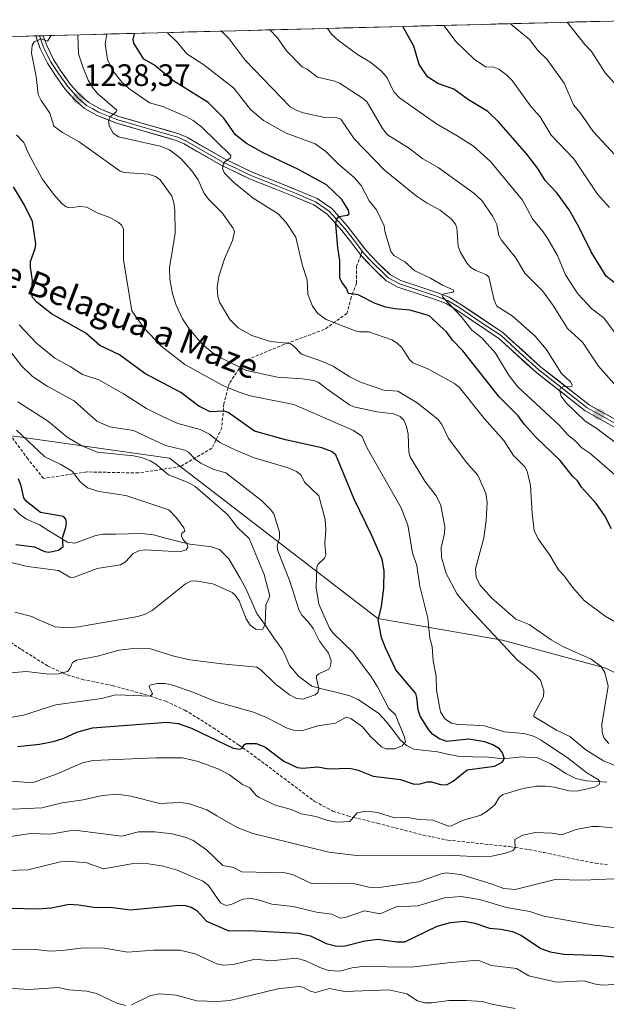
# Model space of a CAD drawing. Units: metres. Extents: x 675200 to 678599, y 4749173 to 4751565.
# Drawn here: x 676349 to 676538, y 4751203 to 4751521 of the extents above; entities that cross this region are included whole.
import ezdxf
from ezdxf.enums import TextEntityAlignment as Align

# ---------------------------------------------------------------- set-up
doc = ezdxf.new("R2010")
doc.units = ezdxf.units.M
doc.header["$MEASUREMENT"] = 0
doc.linetypes.add('TRAZOSX2', pattern=[1.5, 1, -0.5])
for name, color, linetype, lineweight in [('Arbolado forestal CxS', 92, 'Continuous', 0), ('Carátula', 7, 'Continuous', 5), ('Corriente natural lineal', 142, 'Continuous', 13), ('Curva de nivel maestra', 36, 'Continuous', 30), ('Curva de nivel normal', 36, 'Continuous', 0), ('Layer 0', 7, 'Continuous', 0), ('Municipio CxS', 142, 'Continuous', 0), ('Punto de cota en terreno', 7, 'Continuous', 0), ('Rótulo de punto de cota en terreno', 19, 'Continuous', 0), ('Senda', 19, 'TRAZOSX2', 0), ('Texto cartográfico', 19, 'Continuous', 0)]:
    doc.layers.add(name, color=color, linetype=linetype, lineweight=lineweight)
doc.styles.add('Arial', font='txt', dxfattribs={"height": 0.2})

# ---------------------------------------------------------------- blocks, each defined once
blk = doc.blocks.new('*U155')
at = {"layer": 'Arbolado forestal CxS', "color": 92, "linetype": 'Continuous', "lineweight": 0}
for points in [[(676622.77, 4751269.26, 1241.59), (676538.14, 4751311.58, 1240.9), (676504.8, 4751320.64, 1235.12), (676464.54, 4751327.56, 1225.62), (676397.38, 4751379.36, 1211.36), (676342.49, 4751387.07, 1202.08)], [(676129.55, 4751509.91, 1180.98), (676557.1, 4751520.94, 1300.05)]]:
    blk.add_polyline3d(points, dxfattribs=at)
blk = doc.blocks.new('5PATER')
at = {"layer": 'Carátula', "linetype": 'Continuous', "lineweight": 5}
h = blk.add_hatch(color=250, dxfattribs=at)
edge = h.paths.add_edge_path()
edge.add_ellipse((0, 0.01), major_axis=(-1.33, -1.34), ratio=0.999422, start_angle=0, end_angle=360)

msp = doc.modelspace()

# ---------------------------------------------------------------- linework, layer by layer
at = {"layer": 'Arbolado forestal CxS', "color": 92, "linetype": 'Continuous', "lineweight": 0}
for points in [[(676557.1023, 4751520.9368, 1300.0482), (676129.5497, 4751509.9143, 1180.9775)], [(676128.7787, 4751509.0007, 1180.4211), (676156.0239, 4751492.1085, 1178.6907), (676167.9555, 4751496.3195, 1182.816), (676182.6371, 4751494.2645, 1185.2471), (676206.5825, 4751481.0765, 1188.0075), (676223.6519, 4751464.4817, 1189.054), (676238.3957, 4751460.5225, 1191.5877), (676254.3885, 4751457.2405, 1193.8371), (676254.7925, 4751457.7885, 1194.0394), (676287.0895, 4751429.0875, 1200.7725), (676318.9245, 4751407.8977, 1201.6436), (676342.4877, 4751387.0695, 1202.0761), (676397.3837, 4751379.3595, 1211.3648), (676464.5415, 4751327.5623, 1225.6181), (676504.7987, 4751320.6373, 1235.1197), (676538.1367, 4751311.5753, 1240.8976), (676622.7717, 4751269.2583, 1241.5861), (676645.1411, 4751264.6451, 1241.9923)], [(676128.7787, 4751509.0007, 1180.4211), (676156.0239, 4751492.1085, 1178.6907), (676167.9555, 4751496.3195, 1182.816), (676182.6371, 4751494.2645, 1185.2471), (676206.5825, 4751481.0765, 1188.0075), (676223.6519, 4751464.4817, 1189.054), (676238.3957, 4751460.5225, 1191.5877), (676254.3885, 4751457.2405, 1193.8371), (676254.7925, 4751457.7885, 1194.0394), (676287.0895, 4751429.0875, 1200.7725), (676318.9245, 4751407.8977, 1201.6436), (676342.4877, 4751387.0695, 1202.0761), (676397.3837, 4751379.3595, 1211.3648), (676464.5415, 4751327.5623, 1225.6181), (676504.7987, 4751320.6373, 1235.1197), (676538.1367, 4751311.5753, 1240.8976), (676622.7717, 4751269.2583, 1241.5861), (676645.1411, 4751264.6451, 1241.9923)], [(676342.4877, 4751387.0695, 1202.0761), (676397.3837, 4751379.3595, 1211.3648), (676464.5415, 4751327.5623, 1225.6181), (676504.7987, 4751320.6373, 1235.1197), (676538.1367, 4751311.5753, 1240.8976), (676622.7717, 4751269.2583, 1241.5861), (676645.1411, 4751264.6451, 1241.9923), (676594.3051, 4751244.7985, 1244.0438), (676601.8507, 4751225.6735, 1249.2976), (676631.5339, 4751215.1035, 1249.8255), (676655.1793, 4751203.0235, 1252.7214), (676694.9235, 4751216.1091, 1251.843), (676704.2315, 4751238.0039, 1245.8282), (676718.0661, 4751239.2619, 1246.7812), (676735.4239, 4751239.0097, 1248.4222), (676767.6211, 4751229.9499, 1256.9479), (676785.7327, 4751235.9905, 1257.0784)]]:
    msp.add_polyline3d(points, dxfattribs=at)
at = {"layer": 'Corriente natural lineal', "color": 142, "linetype": 'Continuous', "lineweight": 13}
msp.add_polyline3d([(676538.4455, 4751274.697, 1230.6754), (676535.0998, 4751274.9361, 1230.1531), (676531.7542, 4751275.1753, 1229.6905), (676528.4621, 4751275.9568, 1228.8577), (676525.2173, 4751277.5239, 1228.0383), (676522.7258, 4751279.1602, 1227.6573), (676520.2342, 4751280.7965, 1227.7188), (676516.1272, 4751282.5535, 1226.716), (676513.5902, 4751282.7522, 1226.3013), (676511.0531, 4751282.9508, 1225.8694), (676508.0334, 4751282.6041, 1225.553), (676505.0138, 4751282.2574, 1225.0859), (676500.2407, 4751282.825, 1223.986), (676495.3151, 4751282.9661, 1223.2867), (676490.3895, 4751283.1072, 1222.6786), (676487.0888, 4751283.8024, 1222.1608), (676483.7881, 4751284.4976, 1222.2052), (676479.9773, 4751284.9676, 1221.6174), (676476.1665, 4751285.4375, 1220.6251), (676473.7813, 4751286.6033, 1220.4168), (676471.7538, 4751288.3648, 1219.7226), (676469.5903, 4751291.2893, 1219.5129), (676467.4269, 4751294.2138, 1219.027), (676464.9311, 4751296.8763, 1218.6015), (676461.5985, 4751299.177, 1217.7446), (676458.2658, 4751301.4777, 1217.6392), (676455.5313, 4751302.6625, 1216.9896), (676451.4429, 4751303.6814, 1215.9646), (676447.3546, 4751304.7004, 1215.3088), (676443.2662, 4751305.7193, 1214.3645), (676441.1254, 4751307.3397, 1213.7919), (676438.9846, 4751308.96, 1213.3301), (676436.0982, 4751312.4574, 1212.3019), (676434.9533, 4751314.9418, 1212.045), (676433.8084, 4751317.4262, 1211.7163), (676431.0457, 4751321.3566, 1210.7973), (676428.2829, 4751325.2869, 1210.115), (676425.5202, 4751329.2173, 1209.4874), (676423.7187, 4751333.3667, 1209.0465), (676421.9173, 4751337.516, 1208.2524), (676420.119, 4751340.6281, 1207.9757), (676418.3208, 4751343.7403, 1207.4225), (676416.5225, 4751346.8524, 1206.7956), (676413.4646, 4751349.8688, 1206.416), (676410.9372, 4751350.7733, 1206.1411), (676407.4232, 4751351.159, 1205.727), (676403.9092, 4751351.5448, 1205.3058), (676399.9895, 4751352.5557, 1204.8432), (676396.0698, 4751353.5666, 1204.2911), (676392.1501, 4751354.5775, 1203.9237), (676388.31, 4751354.99, 1203.4853), (676384.114, 4751354.9216, 1202.8666), (676379.918, 4751354.8533, 1202.1045), (676375.722, 4751354.7849, 1201.3783), (676373.2463, 4751354.2751, 1201.1672), (676370.0364, 4751353.0885, 1200.9231), (676366.8265, 4751351.9019, 1200.7147), (676364.4414, 4751352.2225, 1200.2166), (676361.4481, 4751354.083, 1199.2985), (676358.4547, 4751355.9435, 1198.5844), (676355.4614, 4751357.804, 1197.9175), (676351.2649, 4751359.6554, 1197.3792), (676349.0575, 4751361.1563, 1196.8962), (676347.0995, 4751363.0996, 1195.8665)], dxfattribs=at)
at = {"layer": 'Curva de nivel maestra', "color": 36, "linetype": 'Continuous', "lineweight": 30}
for points in [[(676544.7, 4751432.97, 1275), (676538.24, 4751438.16, 1275), (676533.37, 4751446.01, 1275), (676529.49, 4751454.06, 1275), (676526.33, 4751459.51, 1275), (676522.37, 4751465.06, 1275), (676518.55, 4751469.06, 1275), (676516.16, 4751472.9, 1275), (676512.71, 4751477.48, 1275), (676503.68, 4751487.8, 1275), (676500.07, 4751491.26, 1275), (676493.86, 4751495.02, 1275), (676489.14, 4751498.46, 1275), (676483.92, 4751500.29, 1275), (676480.65, 4751502.49, 1275), (676477.91, 4751506.5, 1275), (676476.22, 4751512.41, 1275), (676472.6207, 4751518.7588, 1275)], [(676539.95, 4751356.52, 1250), (676537.85, 4751360.77, 1250), (676535.01, 4751364.69, 1250), (676530.29, 4751369.98, 1250), (676529, 4751372.06, 1250), (676527.44, 4751373.52, 1250), (676523.4, 4751378.55, 1250), (676515.66, 4751386, 1250), (676511.83, 4751390.28, 1250), (676509.9, 4751392.99, 1250), (676503.76, 4751399.19, 1250), (676491.99, 4751413.98, 1250), (676488.7, 4751417.51, 1250), (676486.69, 4751420.19, 1250), (676484.64, 4751422.13, 1250), (676481.44, 4751425.05, 1250), (676480.57, 4751425.49, 1250), (676474.9, 4751427.16, 1250), (676470.12, 4751427.52, 1250), (676467.2, 4751428.08, 1250), (676463.67, 4751429.25, 1250), (676458.28, 4751432.09, 1250), (676455.16, 4751432.5, 1250), (676454.5, 4751434.14, 1250), (676452.93, 4751436.17, 1250), (676452.3, 4751437.59, 1250), (676452.36, 4751443.11, 1250), (676451.67, 4751447.36, 1250), (676451.02, 4751454.88, 1250), (676451.25, 4751456.37, 1250), (676452.01, 4751457.44, 1250), (676454.82, 4751457.81, 1250), (676455.37, 4751458.29, 1250), (676455.14, 4751459.46, 1250), (676453.01, 4751462.85, 1250), (676447.99, 4751467.66, 1250), (676439.02, 4751472.52, 1250), (676427.63, 4751477.91, 1250), (676422.23, 4751481.01, 1250), (676418.69, 4751483.78, 1250), (676414.86, 4751489.12, 1250), (676409.81, 4751494.18, 1250), (676398.41, 4751501.29, 1250), (676392.48, 4751506.2, 1250), (676389.03, 4751508.22, 1250), (676385.8, 4751513.36, 1250), (676385.61, 4751514.59, 1250), (676386.1097, 4751516.5285, 1250)], [(676348.35, 4751286.2, 1225), (676355.42, 4751287.02, 1225), (676359.86, 4751287.89, 1225), (676363.04, 4751288.87, 1225), (676367.51, 4751290.83, 1225), (676372.47, 4751292.3, 1225), (676396.45, 4751294.14, 1225), (676400.15, 4751293.71, 1225), (676404.49, 4751292.15, 1225), (676417.9, 4751285.75, 1225), (676420.06, 4751285.37, 1225), (676420.81, 4751285.67, 1225), (676421.49, 4751286.77, 1225), (676422.12, 4751287.19, 1225), (676425.35, 4751287.19, 1225), (676428.11, 4751286.16, 1225), (676434.25, 4751281.53, 1225), (676438.59, 4751279.46, 1225), (676440.36, 4751279.25, 1225), (676445.25, 4751279.67, 1225), (676448.65, 4751279.03, 1225), (676455.45, 4751279.3, 1225), (676458.22, 4751278.66, 1225), (676463.12, 4751276.72, 1225), (676471.92, 4751275.65, 1225), (676476.36, 4751274.14, 1225), (676478.28, 4751274.19, 1225), (676480.54, 4751274.88, 1225), (676481.89, 4751274.88, 1225), (676485.1, 4751273.85, 1225), (676486.92, 4751273.95, 1225), (676488.89, 4751275.03, 1225), (676493.46, 4751278.72, 1225), (676502.2, 4751279.94, 1225), (676504.67, 4751281.18, 1225), (676505.27, 4751281.91, 1225), (676505.36, 4751282.58, 1225), (676504.85, 4751284.21, 1225), (676503.79, 4751285.54, 1225), (676501.68, 4751286.84, 1225), (676499.11, 4751287.75, 1225), (676493.94, 4751288.64, 1225), (676486.82, 4751287.92, 1225), (676484.44, 4751288.69, 1225), (676482.37, 4751290.18, 1225), (676481, 4751291.64, 1225), (676478.27, 4751296.03, 1225), (676477.6, 4751298.1, 1225), (676477.21, 4751302.11, 1225), (676476.81, 4751303.32, 1225), (676470.4, 4751311.04, 1225), (676467.01, 4751318.1, 1225), (676465.72, 4751321.48, 1225), (676464.71, 4751327.19, 1225), (676465.76, 4751331.31, 1225), (676466.56, 4751337.48, 1225), (676466.63, 4751342.95, 1225), (676466.03, 4751346.79, 1225), (676462.59, 4751354.59, 1225), (676456.9, 4751366.12, 1225), (676450.98, 4751380.4, 1225), (676449.64, 4751381.56, 1225), (676446.55, 4751382.66, 1225), (676434.79, 4751385.26, 1225), (676424.84, 4751388.12, 1225), (676416.26, 4751394.14, 1225), (676414.98, 4751394.51, 1225), (676410.53, 4751394.3, 1225), (676406.85, 4751396.17, 1225), (676401.06, 4751400.56, 1225), (676389.39, 4751406.71, 1225), (676381.19, 4751412.69, 1225), (676374.91, 4751415.74, 1225), (676370.38, 4751419.75, 1225), (676359.24, 4751425.91, 1225), (676354.65, 4751429.59, 1225), (676353.18, 4751431.2, 1225), (676352.87, 4751432.61, 1225), (676353.17, 4751436.75, 1225), (676352.48, 4751441.01, 1225), (676352.48, 4751442.86, 1225), (676354, 4751447.08, 1225), (676354.18, 4751448.51, 1225), (676353.16, 4751455.77, 1225), (676350.62, 4751461.06, 1225), (676347.07, 4751466.99, 1225)], [(676347.8, 4751351.47, 1200), (676353.78, 4751350.75, 1200), (676357.06, 4751349.2, 1200), (676358.42, 4751349.02, 1200), (676361.5, 4751349.64, 1200), (676363.04, 4751350.82, 1200), (676362.82, 4751353.64, 1200), (676363.92, 4751356.97, 1200), (676364.14, 4751358.59, 1200), (676363.94, 4751359.67, 1200), (676363.19, 4751360.52, 1200), (676355.72, 4751361.79, 1200), (676351.17, 4751365.39, 1200), (676350.37, 4751366.54, 1200), (676349.52, 4751370.4, 1200), (676348.64, 4751372.67, 1200)], [(676341.58, 4751234.16, 1250), (676354.84, 4751233.87, 1250), (676359.14, 4751234.17, 1250), (676364.95, 4751235.33, 1250), (676367.99, 4751235.16, 1250), (676372.97, 4751234.37, 1250), (676379.11, 4751234.24, 1250), (676384.77, 4751233.49, 1250), (676400.35, 4751234.99, 1250), (676402.54, 4751234.89, 1250), (676404.32, 4751234.35, 1250), (676406.23, 4751233.29, 1250), (676409.31, 4751229.87, 1250), (676416.53, 4751226.78, 1250), (676422.99, 4751226.81, 1250), (676438.86, 4751226, 1250), (676442.84, 4751225.07, 1250), (676447.94, 4751222.69, 1250), (676451.4, 4751221.74, 1250), (676454.01, 4751221.85, 1250), (676460.37, 4751223.55, 1250), (676464.59, 4751224.01, 1250), (676470.73, 4751223.18, 1250), (676473.28, 4751223.2, 1250), (676483.76, 4751228.27, 1250), (676488.04, 4751229.42, 1250), (676492.42, 4751229.83, 1250), (676495.93, 4751229.23, 1250), (676500.6, 4751227.58, 1250), (676504.23, 4751227.26, 1250), (676508.02, 4751226.5, 1250), (676510.97, 4751225.24, 1250), (676517.14, 4751221, 1250), (676520.14, 4751219.96, 1250), (676524.68, 4751219.19, 1250), (676536.72, 4751218.76, 1250), (676549.62, 4751217.39, 1250)]]:
    msp.add_polyline3d(points, dxfattribs=at)
at = {"layer": 'Curva de nivel normal', "color": 36, "linetype": 'Continuous', "lineweight": 0}
for points in [[(676541.17, 4751419.77, 1270), (676537.5, 4751424.62, 1270), (676533.61, 4751427.59, 1270), (676529.09, 4751432.41, 1270), (676525.16, 4751438.56, 1270), (676522.61, 4751444.78, 1270), (676519.45, 4751450.15, 1270), (676517.95, 4751452.47, 1270), (676514.45, 4751456.62, 1270), (676511.23, 4751462.64, 1270), (676500.93, 4751475.1, 1270), (676495.43, 4751480.06, 1270), (676490.23, 4751483.45, 1270), (676483.48, 4751487.27, 1270), (676471.6, 4751495.7, 1270), (676469.7, 4751497.65, 1270), (676467.57, 4751502.15, 1270), (676465.61, 4751504.43, 1270), (676462, 4751507.32, 1270), (676458.04, 4751509.68, 1270), (676451.86, 4751514.22, 1270), (676449.64, 4751516.25, 1270), (676448.36, 4751518.13, 1270), (676448.358, 4751518.1333, 1270)], [(676539.32, 4751460.31, 1280), (676535.47, 4751464.62, 1280), (676527.82, 4751476, 1280), (676520.55, 4751483.67, 1280), (676516.98, 4751489.62, 1280), (676514.09, 4751492.78, 1280), (676507.92, 4751501.33, 1280), (676506.2, 4751503.02, 1280), (676503.59, 4751504.93, 1280), (676502.02, 4751505.59, 1280), (676499.33, 4751505.74, 1280), (676495.68, 4751508.23, 1280), (676489.82, 4751513.76, 1280), (676485.8698, 4751519.1004, 1280)], [(676541.17, 4751477.14, 1285), (676534.06, 4751484.79, 1285), (676529.95, 4751490.72, 1285), (676527.69, 4751493.42, 1285), (676524.74, 4751500.39, 1285), (676519.23, 4751508.1, 1285), (676516.37, 4751510.83, 1285), (676513.56, 4751514.56, 1285), (676507.37, 4751519.65, 1285), (676507.356, 4751519.6543, 1285)], [(676541.9, 4751499.35, 1290), (676537.93, 4751503.78, 1290), (676533.51, 4751510.66, 1290), (676531.35, 4751512.88, 1290), (676525.6434, 4751520.1257, 1290)], [(676543.62, 4751279.05, 1235), (676537.36, 4751281.63, 1235), (676531.73, 4751285.13, 1235), (676526.58, 4751289.44, 1235), (676522.22, 4751291.52, 1235), (676514.96, 4751295.97, 1235), (676514.87, 4751296.53, 1235), (676518.03, 4751302.36, 1235), (676518.12, 4751304.21, 1235), (676517.05, 4751307.64, 1235), (676515.15, 4751309.67, 1235), (676509.53, 4751314.27, 1235), (676494.34, 4751330.5, 1235), (676490.23, 4751335.47, 1235), (676486.68, 4751342.15, 1235), (676485.12, 4751347.36, 1235), (676485, 4751350.42, 1235), (676486.08, 4751355.01, 1235), (676486.17, 4751357.24, 1235), (676484.9, 4751364.11, 1235), (676483.36, 4751367.21, 1235), (676479.8, 4751371.96, 1235), (676475.06, 4751379.83, 1235), (676474.56, 4751381.24, 1235), (676474.39, 4751387.12, 1235), (676473.8, 4751389.6, 1235), (676472.92, 4751391.6, 1235), (676471.74, 4751392.82, 1235), (676469.78, 4751393.67, 1235), (676464.25, 4751394.33, 1235), (676456.88, 4751395.9, 1235), (676455.47, 4751396.58, 1235), (676448.61, 4751401.38, 1235), (676445.37, 4751403.85, 1235), (676443.86, 4751404.41, 1235), (676440.25, 4751405.02, 1235), (676432.2, 4751405.48, 1235), (676422.2, 4751407.7, 1235), (676414.1, 4751411.64, 1235), (676411.14, 4751413.5, 1235), (676407.85, 4751416.19, 1235), (676403.7, 4751421.16, 1235), (676401.53, 4751424.34, 1235), (676399.53, 4751428.75, 1235), (676398.38, 4751432.45, 1235), (676397.45, 4751437.19, 1235), (676397.35, 4751440.79, 1235), (676399.16, 4751452.05, 1235), (676399.04, 4751459.45, 1235), (676398.73, 4751461.83, 1235), (676398.06, 4751463.93, 1235), (676394.33, 4751469.23, 1235), (676392.87, 4751470.26, 1235), (676390.6, 4751471.05, 1235), (676382.77, 4751471.63, 1235), (676381.48, 4751472.01, 1235), (676368.24, 4751481.46, 1235), (676362.85, 4751484.51, 1235), (676360.08, 4751486.57, 1235), (676358.76, 4751490.8, 1235), (676355.94, 4751494.83, 1235), (676354.98, 4751496.79, 1235), (676354.36, 4751502.64, 1235), (676352.84, 4751510.11, 1235), (676353.02, 4751512.73, 1235), (676353.72, 4751513.75, 1235), (676355.99, 4751514.8, 1235), (676357.96, 4751513.95, 1235), (676359.227, 4751515.8355, 1235)], [(676539.16, 4751287.2, 1240), (676537.51, 4751289, 1240), (676536.97, 4751290.9, 1240), (676536.87, 4751293.35, 1240), (676538.92, 4751305.72, 1240), (676537.79, 4751310.1, 1240), (676536.66, 4751312.07, 1240), (676533.42, 4751314.48, 1240), (676524.28, 4751318.5, 1240), (676520.47, 4751320.65, 1240), (676513.42, 4751325.67, 1240), (676509.13, 4751327.32, 1240), (676501.23, 4751334.31, 1240), (676497.5, 4751338.5, 1240), (676496.34, 4751340.93, 1240), (676496.09, 4751343.66, 1240), (676498.8, 4751353.64, 1240), (676499.55, 4751359.25, 1240), (676499.89, 4751365.09, 1240), (676499.41, 4751368.04, 1240), (676496.82, 4751373.88, 1240), (676493.34, 4751377.86, 1240), (676487.37, 4751385.74, 1240), (676485.19, 4751390.21, 1240), (676483.97, 4751391.94, 1240), (676477.29, 4751397.2, 1240), (676471.01, 4751400.94, 1240), (676466.51, 4751401.26, 1240), (676459.03, 4751403.87, 1240), (676455.59, 4751405.61, 1240), (676450.33, 4751408.93, 1240), (676446.78, 4751410.53, 1240), (676439.97, 4751412.97, 1240), (676437.52, 4751415.54, 1240), (676436.3, 4751416.36, 1240), (676429.94, 4751417.02, 1240), (676423.91, 4751418.93, 1240), (676419.51, 4751421.43, 1240), (676416.85, 4751424.1, 1240), (676413.47, 4751429.74, 1240), (676412.93, 4751431.63, 1240), (676412.71, 4751434.51, 1240), (676413.29, 4751437.98, 1240), (676415.16, 4751443.72, 1240), (676417.73, 4751449.6, 1240), (676418.32, 4751452.53, 1240), (676417.81, 4751453.7, 1240), (676414.4, 4751458.55, 1240), (676409.99, 4751462.94, 1240), (676408.47, 4751465.05, 1240), (676406.58, 4751469.22, 1240), (676404.61, 4751472.08, 1240), (676400.97, 4751476.08, 1240), (676397.34, 4751478.96, 1240), (676394.4, 4751480.14, 1240), (676380.91, 4751483.11, 1240), (676379.16, 4751484.29, 1240), (676377.91, 4751486.66, 1240), (676377.71, 4751488.51, 1240), (676378.27, 4751489.64, 1240), (676380.11, 4751491.16, 1240), (676380.32, 4751491.75, 1240), (676374.11, 4751497.09, 1240), (676372.57, 4751498.96, 1240), (676371.13, 4751501.41, 1240), (676369.45, 4751505.36, 1240), (676368.04, 4751509.9, 1240), (676367.8001, 4751516.0565, 1240)], [(676543.36, 4751325.21, 1245), (676537.97, 4751328.32, 1245), (676531.19, 4751333.38, 1245), (676527.41, 4751337.69, 1245), (676524.75, 4751341.41, 1245), (676522.85, 4751343.33, 1245), (676520.05, 4751348.03, 1245), (676516.28, 4751353.26, 1245), (676514.98, 4751356.05, 1245), (676514.33, 4751361.52, 1245), (676513.84, 4751370.51, 1245), (676512.77, 4751375.15, 1245), (676512, 4751376.54, 1245), (676508.35, 4751380.24, 1245), (676505.22, 4751385.01, 1245), (676498.97, 4751392.05, 1245), (676490.92, 4751402.19, 1245), (676489.31, 4751403.48, 1245), (676480.53, 4751408.36, 1245), (676475.88, 4751410.12, 1245), (676474.77, 4751411.18, 1245), (676472.33, 4751415.04, 1245), (676470.87, 4751416.46, 1245), (676469.07, 4751417.58, 1245), (676461.71, 4751420.16, 1245), (676458.74, 4751420.19, 1245), (676457.22, 4751420.51, 1245), (676447.92, 4751424.18, 1245), (676445.2, 4751426.08, 1245), (676443.53, 4751428.44, 1245), (676441.99, 4751432.3, 1245), (676441.74, 4751436.92, 1245), (676440.16, 4751441.9, 1245), (676438.12, 4751450.73, 1245), (676435.01, 4751455.4, 1245), (676432.44, 4751458.26, 1245), (676424.35, 4751463.31, 1245), (676417.98, 4751468.45, 1245), (676415.06, 4751471.34, 1245), (676414.48, 4751472.84, 1245), (676414.74, 4751474.46, 1245), (676415.32, 4751475.19, 1245), (676417.09, 4751476.3, 1245), (676417.19, 4751477.06, 1245), (676407.75, 4751486.28, 1245), (676404.95, 4751488.37, 1245), (676402.6, 4751489.68, 1245), (676395.26, 4751492.96, 1245), (676390.87, 4751494.08, 1245), (676384.12, 4751498.84, 1245), (676382.1, 4751500.67, 1245), (676379.18, 4751504.36, 1245), (676377.39, 4751508.06, 1245), (676376.63, 4751513.04, 1245), (676377.1295, 4751516.297, 1245)], [(676540.92, 4751374.13, 1255), (676532.97, 4751380.96, 1255), (676530.44, 4751382.65, 1255), (676528.3, 4751384.9, 1255), (676525.98, 4751386.73, 1255), (676523.06, 4751389.98, 1255), (676509.79, 4751402.44, 1255), (676506.74, 4751406.26, 1255), (676502.54, 4751413.28, 1255), (676498.11, 4751418.26, 1255), (676494.96, 4751420.66, 1255), (676491.52, 4751425.15, 1255), (676485.56, 4751431.3, 1255), (676485.31, 4751431.89, 1255), (676485.51, 4751432.28, 1255), (676488.75, 4751433, 1255), (676489.06, 4751433.26, 1255), (676488.84, 4751433.76, 1255), (676485.4, 4751435.21, 1255), (676481.58, 4751437.45, 1255), (676476.53, 4751439.83, 1255), (676473.28, 4751442.76, 1255), (676469.71, 4751444.79, 1255), (676468.82, 4751446.11, 1255), (676466.88, 4751452.7, 1255), (676466.64, 4751454.42, 1255), (676464.2, 4751459.56, 1255), (676461.81, 4751462.5, 1255), (676459.18, 4751467.39, 1255), (676456.79, 4751470.06, 1255), (676451.96, 4751474.2, 1255), (676447.78, 4751478.38, 1255), (676444.32, 4751480.8, 1255), (676435.04, 4751484.32, 1255), (676427.68, 4751488.44, 1255), (676423.53, 4751491.99, 1255), (676418.15, 4751498.85, 1255), (676408.42, 4751506.37, 1255), (676402.99, 4751509.96, 1255), (676399.99, 4751513.54, 1255), (676396.601, 4751516.799, 1255)], [(676543.07, 4751382.98, 1260), (676534.9, 4751389.18, 1260), (676531.44, 4751391.29, 1260), (676525.39, 4751397.25, 1260), (676523.77, 4751399.35, 1260), (676523.2, 4751401.33, 1260), (676523.55, 4751401.99, 1260), (676524.24, 4751402.39, 1260), (676527.18, 4751402.65, 1260), (676527.28, 4751403.02, 1260), (676526.78, 4751404.01, 1260), (676523.9, 4751406.66, 1260), (676518.85, 4751414.58, 1260), (676515.4, 4751418.76, 1260), (676507.91, 4751425.35, 1260), (676503, 4751428.47, 1260), (676502.15, 4751430.39, 1260), (676500.4, 4751437.87, 1260), (676499.48, 4751438.66, 1260), (676496.18, 4751439.92, 1260), (676494.61, 4751440.88, 1260), (676493.39, 4751442.24, 1260), (676491.2, 4751446.01, 1260), (676490.48, 4751447.78, 1260), (676490.12, 4751453.7, 1260), (676489.63, 4751454.9, 1260), (676488.22, 4751456.6, 1260), (676484.65, 4751459.48, 1260), (676480.52, 4751461.68, 1260), (676476.93, 4751464.07, 1260), (676466.71, 4751472.38, 1260), (676456.9, 4751482.44, 1260), (676452.65, 4751488.84, 1260), (676451.35, 4751489.3, 1260), (676447.44, 4751489.38, 1260), (676440.5, 4751490.9, 1260), (676438.23, 4751491.68, 1260), (676436.31, 4751492.84, 1260), (676421.78, 4751507.84, 1260), (676416.58, 4751514.77, 1260), (676414.1096, 4751517.2504, 1260)], [(676544.03, 4751399.73, 1265), (676535.82, 4751409.05, 1265), (676530.62, 4751416.83, 1265), (676525.77, 4751421.2, 1265), (676521.16, 4751428.6, 1265), (676517.68, 4751433.39, 1265), (676511.99, 4751439.07, 1265), (676509.01, 4751444.15, 1265), (676504.45, 4751449.71, 1265), (676503.68, 4751451.3, 1265), (676502.96, 4751454.82, 1265), (676501.72, 4751457.44, 1265), (676498.1, 4751462.6, 1265), (676495.53, 4751464.97, 1265), (676484.02, 4751473.17, 1265), (676479.09, 4751475.99, 1265), (676474.44, 4751479.51, 1265), (676467.71, 4751483.79, 1265), (676466.1, 4751485.75, 1265), (676461.1, 4751494.31, 1265), (676459.86, 4751495.5, 1265), (676452.21, 4751500.42, 1265), (676450.76, 4751501.07, 1265), (676445.09, 4751502.34, 1265), (676441.83, 4751504.97, 1265), (676440.16, 4751505.69, 1265), (676435.14, 4751510.85, 1265), (676432.21, 4751515.09, 1265), (676429.76, 4751517.65, 1265), (676429.7567, 4751517.6538, 1265)], [(676346.12, 4751275.06, 1230), (676352, 4751274.61, 1230), (676353.65, 4751274.76, 1230), (676361.14, 4751277.38, 1230), (676369.26, 4751280.95, 1230), (676372.59, 4751281.73, 1230), (676392.96, 4751282.63, 1230), (676401.52, 4751282.59, 1230), (676406.62, 4751281.45, 1230), (676413.26, 4751278.95, 1230), (676416.73, 4751277.09, 1230), (676420.94, 4751273.93, 1230), (676423.25, 4751272.94, 1230), (676425.18, 4751270.54, 1230), (676426.25, 4751269.78, 1230), (676431.53, 4751267.34, 1230), (676436.62, 4751265.86, 1230), (676439.8, 4751264.49, 1230), (676444.56, 4751263.66, 1230), (676448.4, 4751262.34, 1230), (676451.47, 4751261.84, 1230), (676455.52, 4751261.99, 1230), (676457.91, 4751264.82, 1230), (676459.53, 4751265.21, 1230), (676461.9, 4751265.26, 1230), (676464.43, 4751264.91, 1230), (676469.97, 4751263.25, 1230), (676474.3, 4751263.28, 1230), (676477.97, 4751262.66, 1230), (676482.34, 4751262.51, 1230), (676487.34, 4751260.48, 1230), (676488.29, 4751260.63, 1230), (676492.19, 4751262.45, 1230), (676497.85, 4751264.12, 1230), (676499.88, 4751265.33, 1230), (676502.31, 4751267.42, 1230), (676503.77, 4751269.77, 1230), (676504.94, 4751270.73, 1230), (676511.44, 4751272.69, 1230), (676515.81, 4751273.4, 1230), (676518.54, 4751273.49, 1230), (676521.6, 4751273.09, 1230), (676526.27, 4751271.9, 1230), (676528.8, 4751271.88, 1230), (676534.52, 4751273.13, 1230), (676535.97, 4751273.95, 1230), (676536.21, 4751274.83, 1230), (676535.63, 4751275.55, 1230), (676532.06, 4751277.78, 1230), (676526.06, 4751282.34, 1230), (676517.27, 4751288.31, 1230), (676514.86, 4751289.61, 1230), (676511.7, 4751290.5, 1230), (676505.49, 4751291.04, 1230), (676499.05, 4751292.89, 1230), (676495.6, 4751293.1, 1230), (676490.39, 4751293.37, 1230), (676488.39, 4751293.78, 1230), (676486.16, 4751295.23, 1230), (676484.83, 4751297.47, 1230), (676483.52, 4751304.47, 1230), (676483.39, 4751308.92, 1230), (676482.39, 4751313.87, 1230), (676482.09, 4751318.5, 1230), (676481.35, 4751321.18, 1230), (676480.76, 4751327.74, 1230), (676478.1, 4751338.02, 1230), (676477.22, 4751344.71, 1230), (676475.81, 4751348.84, 1230), (676474.31, 4751357.77, 1230), (676472.08, 4751363.27, 1230), (676461.12, 4751382.55, 1230), (676459.37, 4751386.45, 1230), (676456.74, 4751388.31, 1230), (676437.5, 4751396.68, 1230), (676423.44, 4751399.48, 1230), (676419.55, 4751400.72, 1230), (676414.54, 4751402.85, 1230), (676402.26, 4751409.64, 1230), (676394.61, 4751415.67, 1230), (676389.03, 4751421.48, 1230), (676385.16, 4751426.9, 1230), (676382.54, 4751443.37, 1230), (676382.53, 4751453.39, 1230), (676381.85, 4751454.6, 1230), (676380.8, 4751455.58, 1230), (676378.09, 4751457.02, 1230), (676374.04, 4751458.56, 1230), (676370.69, 4751460.38, 1230), (676368.45, 4751460.66, 1230), (676365.07, 4751460.16, 1230), (676364.04, 4751460.55, 1230), (676362.67, 4751461.62, 1230), (676359.98, 4751464.57, 1230), (676356.29, 4751469.6, 1230), (676351.9, 4751477.72, 1230), (676350.35, 4751481.23, 1230), (676348.01, 4751483.71, 1230)], [(676338.7, 4751294.35, 1220), (676350.26, 4751296.36, 1220), (676360.64, 4751299.71, 1220), (676375.46, 4751301.75, 1220), (676379.98, 4751302.95, 1220), (676383.19, 4751302.86, 1220), (676391.1, 4751302.5, 1220), (676391.84, 4751303.23, 1220), (676390.77, 4751305.54, 1220), (676390.99, 4751306.08, 1220), (676393.35, 4751306.61, 1220), (676395.87, 4751306.6, 1220), (676398.45, 4751306.04, 1220), (676405.19, 4751303.72, 1220), (676412.18, 4751300.76, 1220), (676424.42, 4751297.35, 1220), (676428.63, 4751295.61, 1220), (676435.33, 4751292.19, 1220), (676437.36, 4751291.5, 1220), (676439.9, 4751291.35, 1220), (676445.25, 4751292.95, 1220), (676450.9, 4751293.78, 1220), (676454.36, 4751295.7, 1220), (676455.88, 4751295.26, 1220), (676459.59, 4751292.56, 1220), (676462.19, 4751289.45, 1220), (676465.78, 4751286.18, 1220), (676467.16, 4751285.49, 1220), (676470.05, 4751285.51, 1220), (676472.4, 4751286.48, 1220), (676473.48, 4751287.74, 1220), (676473.23, 4751289.24, 1220), (676470.32, 4751296.43, 1220), (676468.09, 4751298.52, 1220), (676464.52, 4751305.54, 1220), (676462.35, 4751308.97, 1220), (676456.36, 4751316.82, 1220), (676450.19, 4751322.83, 1220), (676448.97, 4751324.51, 1220), (676445.54, 4751332.17, 1220), (676444.7, 4751337.5, 1220), (676444.91, 4751344.21, 1220), (676445.27, 4751345.01, 1220), (676447.35, 4751347.09, 1220), (676447.76, 4751347.91, 1220), (676447.44, 4751351.81, 1220), (676447.79, 4751356.26, 1220), (676447.6, 4751359.51, 1220), (676445.51, 4751367.22, 1220), (676441.04, 4751371.5, 1220), (676439.72, 4751374, 1220), (676438.39, 4751375.05, 1220), (676435.69, 4751376.25, 1220), (676424.69, 4751379.48, 1220), (676418.99, 4751381.79, 1220), (676413.57, 4751384.4, 1220), (676410.31, 4751387.1, 1220), (676407.29, 4751388.63, 1220), (676400.1, 4751390.52, 1220), (676395.07, 4751392.8, 1220), (676389.92, 4751395.34, 1220), (676382.57, 4751400.17, 1220), (676374.59, 4751404.62, 1220), (676369.32, 4751406.39, 1220), (676365.33, 4751408.99, 1220), (676360.4, 4751411.62, 1220), (676354.42, 4751416.44, 1220), (676348.9, 4751422.38, 1220)], [(676342.03, 4751309.71, 1215), (676351.2, 4751310.42, 1215), (676358.42, 4751309.6, 1215), (676361.51, 4751309.68, 1215), (676364.47, 4751310.46, 1215), (676365.21, 4751311.38, 1215), (676366.03, 4751313.33, 1215), (676367.38, 4751314.13, 1215), (676374.17, 4751315.39, 1215), (676381.17, 4751317.32, 1215), (676386.62, 4751318.01, 1215), (676391.23, 4751317.8, 1215), (676398.72, 4751315.45, 1215), (676403.91, 4751314.24, 1215), (676414.29, 4751312.95, 1215), (676425.5, 4751311.83, 1215), (676427.02, 4751310.76, 1215), (676431.3, 4751306.58, 1215), (676436.12, 4751302.93, 1215), (676438.11, 4751301.87, 1215), (676440.36, 4751301.51, 1215), (676444.36, 4751302.97, 1215), (676445.23, 4751303.7, 1215), (676445.54, 4751304.85, 1215), (676444.76, 4751308.25, 1215), (676444.83, 4751309.04, 1215), (676445.54, 4751309.71, 1215), (676448.75, 4751311.25, 1215), (676449.32, 4751312.27, 1215), (676449.54, 4751313.98, 1215), (676448.67, 4751316.44, 1215), (676445.75, 4751320.27, 1215), (676443.67, 4751324.4, 1215), (676442.24, 4751326.42, 1215), (676440.11, 4751328.7, 1215), (676439.18, 4751330.16, 1215), (676436.2, 4751339.61, 1215), (676432.29, 4751349.46, 1215), (676432.1, 4751351.04, 1215), (676432.82, 4751353.65, 1215), (676432.88, 4751355.49, 1215), (676431, 4751361.37, 1215), (676429.98, 4751362.83, 1215), (676427.04, 4751365.71, 1215), (676415.49, 4751374.61, 1215), (676411.66, 4751375.74, 1215), (676407.45, 4751377.77, 1215), (676405.7, 4751378.95, 1215), (676403.5, 4751381.24, 1215), (676402.35, 4751381.99, 1215), (676396.12, 4751383.45, 1215), (676392.83, 4751384.98, 1215), (676385.71, 4751388.28, 1215), (676377.99, 4751389.44, 1215), (676373.94, 4751391.29, 1215), (676366.56, 4751397.86, 1215), (676357.9, 4751402.59, 1215), (676353.2, 4751405.77, 1215), (676349.64, 4751409.16, 1215), (676344.87, 4751415.25, 1215)], [(676347.46, 4751329.66, 1210), (676352.94, 4751328.26, 1210), (676354.69, 4751327.41, 1210), (676360.49, 4751324.94, 1210), (676364.68, 4751324.6, 1210), (676368.03, 4751324.93, 1210), (676387.13, 4751328.26, 1210), (676389.51, 4751328.96, 1210), (676391.74, 4751330.17, 1210), (676402.55, 4751338.82, 1210), (676404.19, 4751339.59, 1210), (676405.74, 4751339.76, 1210), (676411.32, 4751338.75, 1210), (676417.57, 4751335.96, 1210), (676418.55, 4751335.11, 1210), (676419.84, 4751333.25, 1210), (676422.08, 4751327.48, 1210), (676423.44, 4751325.45, 1210), (676425.36, 4751324.06, 1210), (676427.52, 4751324.18, 1210), (676428.23, 4751325.74, 1210), (676428.43, 4751332, 1210), (676429.69, 4751334.82, 1210), (676427.86, 4751341.77, 1210), (676423.1, 4751353.44, 1210), (676419.32, 4751356.96, 1210), (676416.12, 4751361.19, 1210), (676405.62, 4751370.21, 1210), (676403.41, 4751371.49, 1210), (676397.07, 4751373.99, 1210), (676392.96, 4751377.4, 1210), (676391.09, 4751378.48, 1210), (676388.29, 4751379.52, 1210), (676385.7, 4751380.08, 1210), (676374.04, 4751381.34, 1210), (676369.02, 4751383.29, 1210), (676364.39, 4751386.12, 1210), (676358.29, 4751391.17, 1210), (676348.41, 4751397.54, 1210)], [(676344.56, 4751346.07, 1205), (676351.49, 4751344.38, 1205), (676361.51, 4751343.13, 1205), (676365.16, 4751340.97, 1205), (676366.33, 4751340.8, 1205), (676374.07, 4751343.68, 1205), (676381.59, 4751344.88, 1205), (676383.17, 4751345.89, 1205), (676385.64, 4751348.61, 1205), (676387.68, 4751349.54, 1205), (676389.48, 4751349.73, 1205), (676400.56, 4751349.14, 1205), (676402.7, 4751349.72, 1205), (676403.31, 4751350.58, 1205), (676403.04, 4751351.63, 1205), (676401.69, 4751353.19, 1205), (676401.25, 4751354.2, 1205), (676401.32, 4751355.11, 1205), (676402.31, 4751355.83, 1205), (676402.02, 4751356.83, 1205), (676399.67, 4751360.12, 1205), (676397.16, 4751362.65, 1205), (676383.24, 4751367.28, 1205), (676374.57, 4751368.61, 1205), (676370.94, 4751369.8, 1205), (676368.49, 4751371.76, 1205), (676366.06, 4751375.01, 1205), (676362.34, 4751377.32, 1205), (676357.14, 4751379.81, 1205), (676347.95, 4751388.37, 1205)], [(676344.37, 4751265.93, 1235), (676356.21, 4751266.43, 1235), (676362.68, 4751268.07, 1235), (676369.55, 4751269.08, 1235), (676375.79, 4751270.42, 1235), (676380.6, 4751270.81, 1235), (676384.9, 4751270.22, 1235), (676394.19, 4751267.89, 1235), (676400.66, 4751268.2, 1235), (676403.51, 4751267.88, 1235), (676409.38, 4751265.81, 1235), (676412.65, 4751263.84, 1235), (676419.16, 4751260.1, 1235), (676424.3, 4751258.17, 1235), (676448.74, 4751252.08, 1235), (676458.67, 4751250.93, 1235), (676488.87, 4751251.03, 1235), (676497.86, 4751250.66, 1235), (676501.33, 4751250.88, 1235), (676505.77, 4751251.76, 1235), (676508.24, 4751252.69, 1235), (676508.88, 4751253.54, 1235), (676508.8, 4751256.23, 1235), (676511.36, 4751257.59, 1235), (676515.4, 4751258.49, 1235), (676520.83, 4751258.23, 1235), (676523.99, 4751257.72, 1235), (676528.58, 4751259.4, 1235), (676533.62, 4751260.39, 1235), (676535.74, 4751260.47, 1235), (676540.29, 4751259.96, 1235)], [(676343.26, 4751256.78, 1240), (676352.54, 4751258.15, 1240), (676358.98, 4751257.91, 1240), (676365.08, 4751259.03, 1240), (676367.54, 4751259.12, 1240), (676382.01, 4751257.26, 1240), (676387.39, 4751258.73, 1240), (676392.62, 4751258.72, 1240), (676398.22, 4751258.01, 1240), (676402.76, 4751256.84, 1240), (676405, 4751255.92, 1240), (676409.34, 4751252.86, 1240), (676414.57, 4751247.81, 1240), (676418.04, 4751247.2, 1240), (676420.75, 4751245.73, 1240), (676434.7, 4751245.5, 1240), (676437.29, 4751244.82, 1240), (676443.4, 4751241.94, 1240), (676449.48, 4751242.16, 1240), (676457.11, 4751241.86, 1240), (676461.66, 4751240.87, 1240), (676465.06, 4751240.69, 1240), (676477.69, 4751242.6, 1240), (676485.07, 4751245.16, 1240), (676486.64, 4751245.45, 1240), (676491.36, 4751244.92, 1240), (676501.51, 4751241.83, 1240), (676505.28, 4751240.36, 1240), (676508.86, 4751240.04, 1240), (676521.76, 4751243.35, 1240), (676530.94, 4751243.05, 1240), (676550.27, 4751244, 1240)], [(676344.84, 4751246.22, 1245), (676351.63, 4751246.48, 1245), (676362.15, 4751248.96, 1245), (676364.59, 4751249.23, 1245), (676370.69, 4751248.72, 1245), (676376.04, 4751246.73, 1245), (676385.06, 4751248.4, 1245), (676389.99, 4751248.47, 1245), (676395.36, 4751247.65, 1245), (676399.86, 4751246.27, 1245), (676408.09, 4751242.79, 1245), (676409.93, 4751241.4, 1245), (676413.78, 4751235.81, 1245), (676415.54, 4751234.91, 1245), (676417.25, 4751235.28, 1245), (676421.01, 4751236.92, 1245), (676423.5, 4751237.21, 1245), (676425.64, 4751236.86, 1245), (676430.39, 4751235.34, 1245), (676437.27, 4751234.59, 1245), (676444.76, 4751232.71, 1245), (676449.7, 4751232.13, 1245), (676452.45, 4751230.82, 1245), (676454.08, 4751231.09, 1245), (676460.25, 4751233.22, 1245), (676465.3, 4751232.24, 1245), (676470.49, 4751234.47, 1245), (676477.5, 4751234.79, 1245), (676486.08, 4751237.38, 1245), (676491.45, 4751237.81, 1245), (676497.38, 4751236.89, 1245), (676506.08, 4751234.3, 1245), (676513.67, 4751232.96, 1245), (676518.12, 4751231.45, 1245), (676534.48, 4751228.6, 1245), (676544.12, 4751227.38, 1245)], [(676345.26, 4751220.61, 1255), (676354.11, 4751220.75, 1255), (676358.91, 4751220.21, 1255), (676362.75, 4751220.39, 1255), (676369.62, 4751221.27, 1255), (676376.27, 4751221.14, 1255), (676383.96, 4751219.89, 1255), (676392.09, 4751220.46, 1255), (676400.66, 4751220.44, 1255), (676405.59, 4751219.32, 1255), (676412.67, 4751216.09, 1255), (676414.73, 4751215.62, 1255), (676417.93, 4751215.86, 1255), (676424.99, 4751217.55, 1255), (676430.12, 4751217.07, 1255), (676438.18, 4751217.93, 1255), (676441.39, 4751217, 1255), (676445.82, 4751214.87, 1255), (676448.71, 4751213.94, 1255), (676452.37, 4751213.76, 1255), (676456.28, 4751214.8, 1255), (676459.67, 4751215.26, 1255), (676475.4, 4751214.98, 1255), (676487.2, 4751216.45, 1255), (676496.9, 4751217.21, 1255), (676501.29, 4751215.55, 1255), (676509.3, 4751214.55, 1255), (676513.27, 4751212.2, 1255), (676522.19, 4751210.14, 1255), (676531.12, 4751210.6, 1255), (676534.77, 4751209.53, 1255), (676537.26, 4751209.18, 1255), (676546.89, 4751209.87, 1255)], [(676339.73, 4751208.58, 1260), (676352.11, 4751207.81, 1260), (676361.52, 4751208.4, 1260), (676364.8, 4751207.69, 1260), (676370.66, 4751207.25, 1260), (676373.77, 4751206.54, 1260), (676380.38, 4751203.4, 1260), (676383.2, 4751202.6, 1260)], [(676385.1, 4751202.81, 1260), (676391.05, 4751205.73, 1260), (676393.99, 4751206.36, 1260), (676399.5, 4751205.96, 1260), (676406.19, 4751204.08, 1260), (676412.89, 4751203.94, 1260), (676416.81, 4751204.29, 1260), (676432.35, 4751207.99, 1260), (676439.05, 4751208.78, 1260), (676440.41, 4751208.56, 1260), (676442.89, 4751207.26, 1260), (676444.51, 4751206.82, 1260), (676449.01, 4751208.12, 1260), (676453.92, 4751207.13, 1260), (676468.16, 4751207.69, 1260), (676473.9, 4751206.4, 1260), (676477.34, 4751204.18, 1260), (676479.78, 4751203.48, 1260), (676482.1, 4751203.49, 1260), (676487.45, 4751204.29, 1260), (676493.13, 4751204.28, 1260), (676498.4, 4751203.86, 1260), (676501.37, 4751203.04, 1260), (676508.85, 4751201.7, 1260)]]:
    msp.add_polyline3d(points, dxfattribs=at)
at = {"layer": 'Layer 0', "linetype": 'Continuous', "lineweight": 0}
for points in [[(676355.3861, 4751515.7365), (676354.1813, 4751515.7054)], [(676459.0801, 4751444.8801), (676455.8301, 4751449.2401), (676452.9401, 4751452.8801), (676448.1901, 4751458.1901), (676443.8801, 4751461.1601), (676437.8401, 4751463.7201), (676431.3901, 4751466.3701), (676423.1701, 4751469.5801), (676414.0601, 4751473.9401), (676402.0701, 4751480.8201), (676399.5301, 4751481.9801), (676380.2701, 4751487.5101), (676373.9901, 4751490.0401), (676369.9601, 4751492.2801), (676367.0801, 4751494.8101), (676363.6301, 4751498.6101), (676360.5601, 4751502.9201), (676357.9401, 4751506.9201), (676355.6301, 4751511.6701), (676354.1813, 4751515.7054)], [(676356.5906, 4751515.7675), (676355.3861, 4751515.7365)], [(676355.3861, 4751515.7365), (676356.6851, 4751512.1151), (676358.9351, 4751507.4851), (676360.2451, 4751505.4851), (676361.5051, 4751503.5651), (676364.5201, 4751499.3301), (676367.8851, 4751495.6251), (676370.6201, 4751493.2201), (676372.6351, 4751492.1001), (676374.4851, 4751491.0751), (676377.6251, 4751489.8101), (676380.6451, 4751488.5901), (676399.9251, 4751483.0551), (676402.5951, 4751481.8351), (676414.5901, 4751474.9501), (676419.1451, 4751472.7701), (676423.6251, 4751470.6301), (676431.8151, 4751467.4301), (676438.2801, 4751464.7751), (676444.4351, 4751462.1651), (676448.9501, 4751459.0551), (676453.8151, 4751453.6151), (676456.7351, 4751449.9351), (676458.3301, 4751447.8001), (676459.5635, 4751446.1453)], [(676356.5906, 4751515.7675), (676357.7401, 4751512.5601), (676359.9301, 4751508.0501), (676362.4501, 4751504.2101), (676365.4101, 4751500.0501), (676368.6901, 4751496.4401), (676371.2801, 4751494.1601), (676374.9801, 4751492.1101), (676381.0201, 4751489.6701), (676400.3201, 4751484.1301), (676403.1201, 4751482.8501), (676415.1201, 4751475.9601), (676424.0801, 4751471.6801), (676432.2401, 4751468.4901), (676438.7201, 4751465.8301), (676444.9901, 4751463.1701), (676449.7101, 4751459.9201), (676454.6901, 4751454.3501), (676457.6401, 4751450.6301), (676460.8301, 4751446.3601), (676464.4501, 4751442.5401), (676468.6301, 4751438.5001), (676471.9901, 4751436.6801), (676483.6001, 4751432.8801), (676487.6301, 4751431.3001), (676491.6701, 4751428.8101), (676505.0401, 4751419.8401), (676517.2201, 4751408.7401), (676532.7601, 4751396.5801), (676543.5201, 4751390.5601)], [(676459.5635, 4751446.1453), (676459.9551, 4751445.6201), (676461.8301, 4751443.6451), (676463.6401, 4751441.7351), (676465.7301, 4751439.7151), (676467.9501, 4751437.5651), (676471.5351, 4751435.6251), (676477.4101, 4751433.7101), (676483.2151, 4751431.8101), (676485.1001, 4751431.0651), (676487.1151, 4751430.2751), (676489.1351, 4751429.0301), (676491.0501, 4751427.8451), (676497.6501, 4751423.4251), (676504.3351, 4751418.9401), (676510.4251, 4751413.3901), (676516.4801, 4751407.8651), (676532.1251, 4751395.6251), (676537.6001, 4751392.5651), (676542.9801, 4751389.5551)], [(676542.4401, 4751388.5501), (676531.4901, 4751394.6701), (676515.7401, 4751406.9901), (676503.6301, 4751418.0401), (676490.4301, 4751426.8801), (676486.6001, 4751429.2501), (676482.8301, 4751430.7401), (676471.0801, 4751434.5701), (676467.2701, 4751436.6301), (676462.8301, 4751440.9301), (676459.0801, 4751444.8801)]]:
    msp.add_lwpolyline(points, dxfattribs=at)
msp.add_polyline3d([(676538.7901, 4751390.5901, 1261.1043), (676535.1401, 4751392.6301, 1260.9605), (676531.4901, 4751394.6701, 1260.8039), (676527.5526, 4751397.7501, 1260.1309), (676523.6151, 4751400.8301, 1259.6569), (676519.6776, 4751403.9101, 1259.4555), (676515.7401, 4751406.9901, 1258.784), (676512.7126, 4751409.7526, 1258.2581), (676509.6851, 4751412.5151, 1257.5051), (676506.6576, 4751415.2776, 1256.9168), (676503.6301, 4751418.0401, 1256.688), (676500.3301, 4751420.2501, 1256.0939), (676497.0301, 4751422.4601, 1255.7693), (676493.7301, 4751424.6701, 1254.8778), (676490.4301, 4751426.8801, 1254.3773), (676486.6001, 4751429.2501, 1253.9239), (676482.8301, 4751430.7401, 1253.2631), (676478.9134, 4751432.0167, 1253.3498), (676474.9967, 4751433.2934, 1253.7084), (676471.0801, 4751434.5701, 1253.2218), (676467.2701, 4751436.6301, 1252.9572), (676465.0501, 4751438.7801, 1252.7466), (676462.8301, 4751440.9301, 1252.3303), (676460.9551, 4751442.9051, 1252.0115), (676459.0801, 4751444.8801, 1251.5711), (676457.4551, 4751447.0601, 1251.2403), (676455.8301, 4751449.2401, 1250.8131), (676452.9401, 4751452.8801, 1250.0781), (676450.5651, 4751455.5351, 1249.618), (676448.1901, 4751458.1901, 1249.3144), (676446.0351, 4751459.6751, 1248.9529), (676443.8801, 4751461.1601, 1248.5091), (676440.8601, 4751462.4401, 1248.1892), (676437.8401, 4751463.7201, 1247.8978), (676434.6151, 4751465.0451, 1247.3934), (676431.3901, 4751466.3701, 1247.0492), (676427.2801, 4751467.9751, 1246.661), (676423.1701, 4751469.5801, 1246.0911), (676420.1334, 4751471.0334, 1245.4318), (676417.0967, 4751472.4867, 1245.0266), (676414.0601, 4751473.9401, 1244.728), (676410.0634, 4751476.2334, 1243.6811), (676406.0667, 4751478.5267, 1243.2454), (676402.0701, 4751480.8201, 1242.0734), (676399.5301, 4751481.9801, 1241.77), (676395.6781, 4751483.0861, 1241.5757), (676391.8261, 4751484.1921, 1241.2068), (676387.9741, 4751485.2981, 1240.7384), (676384.1221, 4751486.4041, 1240.4056), (676380.2701, 4751487.5101, 1240.0912), (676377.1301, 4751488.7751, 1239.8276), (676373.9901, 4751490.0401, 1239.3454), (676369.9601, 4751492.2801, 1238.7419), (676367.0801, 4751494.8101, 1238.3061), (676365.3551, 4751496.7101, 1237.7779), (676363.6301, 4751498.6101, 1237.487), (676362.0951, 4751500.7651, 1237.1189), (676360.5601, 4751502.9201, 1236.5877), (676357.9401, 4751506.9201, 1235.9349), (676356.7851, 4751509.2951, 1235.6968), (676355.6301, 4751511.6701, 1235.0722), (676354.6751, 4751514.3301, 1234.6097), (676354.1813, 4751515.7054, 1234.4029), (676354.1813, 4751515.7054, 1234.4029), (676356.5906, 4751515.7675, 1234.6742), (676356.8101, 4751515.1551, 1234.8144), (676357.7401, 4751512.5601, 1235.3503), (676358.8351, 4751510.3051, 1235.683), (676359.9301, 4751508.0501, 1235.9244), (676362.4501, 4751504.2101, 1236.7634), (676363.9301, 4751502.1301, 1237.1786), (676365.4101, 4751500.0501, 1237.494), (676368.6901, 4751496.4401, 1238.3794), (676371.2801, 4751494.1601, 1238.8745), (676374.9801, 4751492.1101, 1239.2686), (676378.0001, 4751490.8901, 1239.8886), (676381.0201, 4751489.6701, 1240.4469), (676384.8801, 4751488.5621, 1240.5947), (676388.7401, 4751487.4541, 1240.8654), (676392.6001, 4751486.3461, 1241.2637), (676396.4601, 4751485.2381, 1241.7875), (676400.3201, 4751484.1301, 1242.4069), (676403.1201, 4751482.8501, 1242.5756), (676407.1201, 4751480.5534, 1243.3315), (676411.1201, 4751478.2567, 1243.9258), (676415.1201, 4751475.9601, 1244.7579), (676419.6001, 4751473.8201, 1245.4964), (676424.0801, 4751471.6801, 1246.0782), (676428.1601, 4751470.0851, 1246.9586), (676432.2401, 4751468.4901, 1247.3101), (676435.4801, 4751467.1601, 1247.514), (676438.7201, 4751465.8301, 1247.9301), (676441.8551, 4751464.5001, 1248.4295), (676444.9901, 4751463.1701, 1248.6741), (676447.3501, 4751461.5451, 1249.0484), (676449.7101, 4751459.9201, 1249.4857), (676452.2001, 4751457.1351, 1249.9014), (676454.6901, 4751454.3501, 1250.2303), (676457.6401, 4751450.6301, 1250.9493), (676459.2351, 4751448.4951, 1251.1439), (676460.8301, 4751446.3601, 1251.5039), (676462.6401, 4751444.4501, 1252.0758), (676464.4501, 4751442.5401, 1252.3369), (676466.5401, 4751440.5201, 1252.7297), (676468.6301, 4751438.5001, 1253.0877), (676471.9901, 4751436.6801, 1253.342), (676475.8601, 4751435.4134, 1253.9577), (676479.7301, 4751434.1467, 1254.4049), (676483.6001, 4751432.8801, 1254.2925), (676487.6301, 4751431.3001, 1254.4374), (676491.6701, 4751428.8101, 1255.4411), (676495.0126, 4751426.5676, 1255.5767), (676498.3551, 4751424.3251, 1256.302), (676501.6976, 4751422.0826, 1256.485), (676505.0401, 4751419.8401, 1257.1182), (676508.0851, 4751417.0651, 1257.2837), (676511.1301, 4751414.2901, 1257.9437), (676514.1751, 4751411.5151, 1258.2874), (676517.2201, 4751408.7401, 1258.9115), (676521.1051, 4751405.7001, 1259.4312), (676524.9901, 4751402.6601, 1259.8275), (676528.8751, 4751399.6201, 1260.522), (676532.7601, 4751396.5801, 1260.8425), (676536.3467, 4751394.5734, 1261.3788), (676539.9334, 4751392.5667, 1261.4437)], dxfattribs=at)
at = {"layer": 'Municipio CxS', "color": 142, "linetype": 'Continuous', "lineweight": 0}
msp.add_polyline3d([(676348.5514, 4751515.5603, 1232.3679), (676353.5452, 4751515.689, 1234.3078), (676358.5389, 4751515.8177, 1235.0976), (676363.5327, 4751515.9465, 1237.1519), (676368.5264, 4751516.0752, 1240.1), (676373.5201, 4751516.204, 1242.5636), (676378.5139, 4751516.3327, 1245.1918), (676383.5076, 4751516.4614, 1248.1373), (676388.5014, 4751516.5902, 1251.0644), (676393.4951, 4751516.7189, 1253.3758), (676398.4889, 4751516.8477, 1255.4022), (676403.4826, 4751516.9764, 1257.0815), (676408.4764, 4751517.1051, 1258.1858), (676413.4701, 4751517.2339, 1259.4864), (676418.4639, 4751517.3626, 1261.2645), (676423.4576, 4751517.4914, 1263.1611), (676428.4513, 4751517.6201, 1264.7094), (676433.4451, 4751517.7488, 1265.7717), (676438.4388, 4751517.8776, 1267.4233), (676443.4326, 4751518.0063, 1268.651), (676448.4263, 4751518.1351, 1269.862), (676453.4201, 4751518.2638, 1271.0945), (676458.4138, 4751518.3925, 1272.1415), (676463.4076, 4751518.5213, 1272.7397), (676468.4013, 4751518.65, 1273.683), (676473.3951, 4751518.7788, 1275.0389), (676478.3888, 4751518.9075, 1276.6065), (676483.3825, 4751519.0362, 1278.6496), (676488.3763, 4751519.165, 1280.8597), (676493.37, 4751519.2937, 1282.5464), (676498.3638, 4751519.4225, 1283.6318), (676503.3575, 4751519.5512, 1284.4117), (676508.3513, 4751519.6799, 1285.0053), (676513.345, 4751519.8087, 1286.1856), (676518.3388, 4751519.9374, 1287.5423), (676523.3325, 4751520.0662, 1289.0632), (676528.3263, 4751520.1949, 1290.4686), (676533.32, 4751520.3236, 1291.896), (676538.3137, 4751520.4524, 1293.6626)], dxfattribs=at)
at = {"layer": 'Senda', "color": 19, "linetype": 'TRAZOSX2', "lineweight": 0}
for points in [[(676459.5635, 4751446.1453), (676459.0801, 4751444.8801)], [(676459.0801, 4751444.8801), (676457.7501, 4751441.4001), (676457.7501, 4751435.8301), (676456.0101, 4751431.3101), (676454.6201, 4751426.0901), (676447.3001, 4751420.8701), (676435.8001, 4751416.6901), (676421.5201, 4751410.7701), (676416.6401, 4751403.4601), (676414.9001, 4751396.8501), (676414.2001, 4751389.1901), (676411.0601, 4751382.5801), (676400.9601, 4751376.6601), (676387.3701, 4751374.5701), (676370.6501, 4751374.9201), (676356.7101, 4751372.8301), (676351.7095, 4751379.0535), (676346.1533, 4751386.5941)], [(676346.0501, 4751319.9901), (676349.5901, 4751317.5201), (676358.0301, 4751312.3001), (676363.1001, 4751309.9501), (676364.3901, 4751309.3501), (676369.2201, 4751307.9201), (676378.9801, 4751305.9201), (676388.9901, 4751303.2001), (676391.1101, 4751302.5001), (676396.1201, 4751300.8601), (676402.3601, 4751298.0001), (676411.4701, 4751292.2801), (676419.7301, 4751286.7301), (676420.9601, 4751285.8501), (676425.8801, 4751282.3101), (676444.1901, 4751268.5201), (676450.0701, 4751265.4101), (676454.8201, 4751263.8401), (676456.6901, 4751263.3801), (676464.4901, 4751261.4701), (676479.1901, 4751257.6601), (676487.2101, 4751256.0101), (676507.0201, 4751253.9201), (676508.8901, 4751253.6401), (676513.4501, 4751252.9401), (676518.2301, 4751251.9901), (676530.0401, 4751249.4701), (676534.8501, 4751248.6101), (676538.6501, 4751248.0801)]]:
    msp.add_lwpolyline(points, dxfattribs=at)

# ---------------------------------------------------------------- block references
at = {"layer": 'Arbolado forestal CxS', "color": 92, "linetype": 'Continuous', "lineweight": 0}
msp.add_blockref('*U155', (0, 0), dxfattribs=at)
at = {"layer": 'Punto de cota en terreno', "linetype": 'Continuous', "lineweight": 0}
for p in [(676367.95, 4751495.57, 1238.37), (676535.96, 4751393.49, 1261.52)]:
    msp.add_blockref('5PATER', p, dxfattribs=at)

# ---------------------------------------------------------------- texts
at = {"layer": 'Rótulo de punto de cota en terreno', "color": 19, "linetype": 'Continuous', "lineweight": 0, "style": 'Arial'}
msp.add_text('1238,37', height=7, dxfattribs=at).set_placement((676369.7139, 4751497.3339), align=Align.BOTTOM_LEFT)
at = {"layer": 'Texto cartográfico', "color": 19, "linetype": 'Continuous', "lineweight": 0, "style": 'Arial'}
msp.add_text('Camino de Belagua a Maze', height=8, rotation=-21.001312, dxfattribs=at).set_placement((676362.1836, 4751432.6927), align=Align.MIDDLE_CENTER)

doc.saveas('drawing.dxf')
